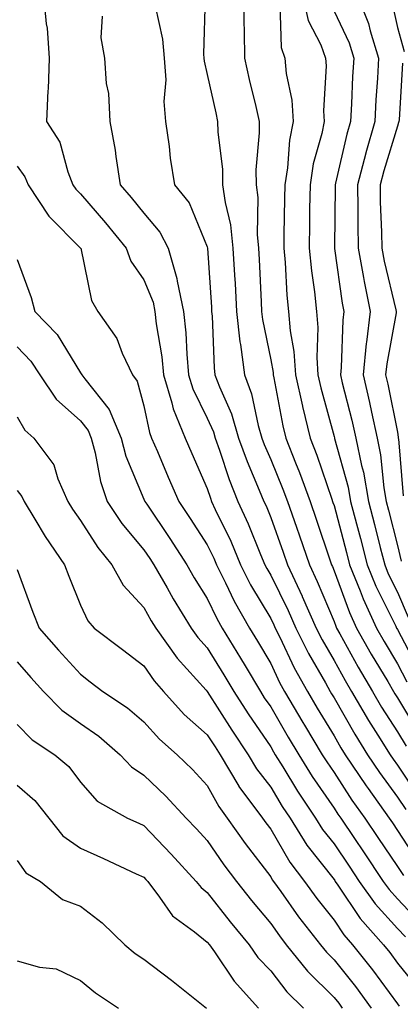
# Model space of a CAD drawing. Units: inches. Extents: x 1016003 to 1018643, y 7245098 to 7247738.
# Drawn here: x 1016138 to 1016198, y 7246943 to 7247098 of the extents above; entities that cross this region are included whole.
import ezdxf

# ---------------------------------------------------------------- set-up
doc = ezdxf.new("R2010")
doc.units = ezdxf.units.IN
doc.header["$MEASUREMENT"] = 0
doc.layers.add('Contour_10167245', color=7, linetype='Continuous', true_color=0x05713e)

msp = doc.modelspace()

# ---------------------------------------------------------------- linework, layer by layer
at = {"layer": 'Contour_10167245'}
for points in [[(1016142.21, 7247101.92, 2979), (1016142.63, 7247097.34, 2979), (1016142.78, 7247096.65, 2979), (1016143.12, 7247091.92, 2979), (1016142.97, 7247087, 2979), (1016142.9, 7247086.77, 2979), (1016142.68, 7247081.92, 2979), (1016144.78, 7247078.65, 2979), (1016146.04, 7247073.93, 2979), (1016146.85, 7247071.92, 2979), (1016147.33, 7247071.2, 2979), (1016148.05, 7247070.47, 2979), (1016152.01, 7247065.88, 2979), (1016155.25, 7247061.92, 2979), (1016155.99, 7247059.86, 2979), (1016158.05, 7247056.89, 2979), (1016159.49, 7247053.36, 2979), (1016159.79, 7247051.92, 2979), (1016160, 7247049.97, 2979), (1016160.87, 7247044.74, 2979), (1016161.14, 7247041.92, 2979), (1016162.48, 7247037.49, 2979), (1016162.68, 7247036.55, 2979), (1016164.55, 7247031.92, 2979), (1016165.6, 7247029.47, 2979), (1016168.05, 7247023.93, 2979), (1016168.54, 7247022.41, 2979), (1016168.73, 7247021.92, 2979), (1016169.32, 7247020.65, 2979), (1016171.74, 7247015.61, 2979), (1016173.3, 7247011.92, 2979), (1016174.89, 7247008.76, 2979), (1016178.05, 7247003.43, 2979), (1016178.55, 7247002.42, 2979), (1016178.76, 7247001.92, 2979), (1016179.48, 7247000.49, 2979), (1016181.77, 7246995.64, 2979), (1016183.84, 7246991.92, 2979), (1016185.39, 7246989.26, 2979), (1016188.05, 7246984.92, 2979), (1016189.13, 7246983, 2979), (1016189.82, 7246981.92, 2979), (1016193.11, 7246976.98, 2979), (1016193.41, 7246976.56, 2979), (1016196.74, 7246971.92, 2979), (1016197.27, 7246971.14, 2979), (1016198.05, 7246969.97, 2979), (1016201.24, 7246965.11, 2979)], [(1016167.74, 7247101.61, 2982), (1016167.46, 7247092.51, 2982), (1016167.51, 7247091.92, 2982), (1016167.54, 7247091.41, 2982), (1016168.05, 7247089.34, 2982), (1016169.38, 7247083.25, 2982), (1016169.68, 7247081.92, 2982), (1016169.71, 7247080.26, 2982), (1016170.44, 7247074.31, 2982), (1016170.47, 7247071.92, 2982), (1016170.85, 7247069.12, 2982), (1016171.73, 7247065.6, 2982), (1016172.1, 7247061.92, 2982), (1016172.35, 7247057.62, 2982), (1016172.43, 7247056.3, 2982), (1016172.68, 7247051.92, 2982), (1016173.21, 7247047.08, 2982), (1016173.29, 7247046.68, 2982), (1016173.91, 7247041.92, 2982), (1016175.03, 7247038.9, 2982), (1016176.09, 7247033.88, 2982), (1016176.66, 7247031.92, 2982), (1016177.02, 7247030.89, 2982), (1016178.05, 7247028.54, 2982), (1016179.98, 7247023.85, 2982), (1016180.7, 7247021.92, 2982), (1016182.11, 7247017.86, 2982), (1016182.61, 7247016.48, 2982), (1016184.16, 7247011.92, 2982), (1016185.4, 7247009.27, 2982), (1016188.05, 7247002.95, 2982), (1016188.32, 7247002.19, 2982), (1016188.45, 7247001.92, 2982), (1016188.97, 7247001, 2982), (1016191.86, 7246995.73, 2982), (1016194.1, 7246991.92, 2982), (1016195.56, 7246989.43, 2982), (1016198.05, 7246985.53, 2982), (1016199.4, 7246983.27, 2982)], [(1016173.81, 7247101.92, 2983), (1016173.83, 7247097.7, 2983), (1016173.88, 7247096.09, 2983), (1016173.9, 7247091.92, 2983), (1016174.66, 7247088.53, 2983), (1016175.69, 7247084.28, 2983), (1016176.23, 7247081.92, 2983), (1016176.26, 7247080.13, 2983), (1016175.71, 7247074.26, 2983), (1016175.74, 7247071.92, 2983), (1016176.01, 7247069.88, 2983), (1016175.9, 7247064.07, 2983), (1016176.12, 7247061.92, 2983), (1016176.22, 7247060.09, 2983), (1016176.53, 7247053.44, 2983), (1016176.61, 7247051.92, 2983), (1016176.75, 7247050.62, 2983), (1016178.05, 7247044.25, 2983), (1016178.42, 7247042.29, 2983), (1016178.44, 7247041.92, 2983), (1016178.56, 7247041.41, 2983), (1016179.97, 7247033.84, 2983), (1016180.44, 7247031.92, 2983), (1016181.98, 7247027.99, 2983), (1016182.6, 7247026.47, 2983), (1016184.26, 7247021.92, 2983), (1016185.24, 7247019.11, 2983), (1016187.42, 7247012.55, 2983), (1016187.64, 7247011.92, 2983), (1016187.78, 7247011.65, 2983), (1016188.05, 7247010.97, 2983), (1016190.48, 7247004.35, 2983), (1016191.59, 7247001.92, 2983), (1016193.92, 7246997.79, 2983), (1016196.51, 7246993.46, 2983), (1016197.42, 7246991.92, 2983), (1016197.65, 7246991.52, 2983), (1016198.05, 7246990.89, 2983), (1016201.41, 7246985.28, 2983)], [(1016183.09, 7247101.92, 2985), (1016183.98, 7247097.85, 2985), (1016185.95, 7247094.02, 2985), (1016186.7, 7247091.92, 2985), (1016186.81, 7247090.68, 2985), (1016186.39, 7247083.58, 2985), (1016186.5, 7247081.92, 2985), (1016186.12, 7247079.99, 2985), (1016184.78, 7247075.19, 2985), (1016184.26, 7247071.92, 2985), (1016184.2, 7247068.07, 2985), (1016184.17, 7247065.8, 2985), (1016184.12, 7247061.92, 2985), (1016184.47, 7247058.34, 2985), (1016184.97, 7247055, 2985), (1016185.3, 7247051.92, 2985), (1016185.51, 7247049.38, 2985), (1016185.33, 7247044.64, 2985), (1016185.5, 7247041.92, 2985), (1016185.96, 7247039.83, 2985), (1016188.05, 7247032.14, 2985), (1016188.1, 7247031.97, 2985), (1016188.11, 7247031.92, 2985), (1016188.12, 7247031.85, 2985), (1016190.29, 7247024.16, 2985), (1016190.67, 7247021.92, 2985), (1016191.59, 7247018.38, 2985), (1016192.2, 7247016.07, 2985), (1016193.26, 7247011.92, 2985), (1016194.64, 7247008.51, 2985), (1016197.77, 7247002.2, 2985), (1016197.89, 7247001.92, 2985), (1016197.95, 7247001.82, 2985), (1016198.05, 7247001.66, 2985), (1016201.42, 7246995.29, 2985)], [(1016191.71, 7247101.92, 2987), (1016193.5, 7247097.37, 2987), (1016193.74, 7247096.23, 2987), (1016195.06, 7247091.92, 2987), (1016194.89, 7247088.76, 2987), (1016194.66, 7247085.31, 2987), (1016194.48, 7247081.92, 2987), (1016193.08, 7247076.95, 2987), (1016193.07, 7247076.9, 2987), (1016191.77, 7247071.92, 2987), (1016191.82, 7247068.15, 2987), (1016191.79, 7247065.66, 2987), (1016191.84, 7247061.92, 2987), (1016192.69, 7247057.28, 2987), (1016192.78, 7247056.65, 2987), (1016193.73, 7247051.92, 2987), (1016193.16, 7247047.03, 2987), (1016193.12, 7247046.85, 2987), (1016192.62, 7247041.92, 2987), (1016193.65, 7247037.52, 2987), (1016193.95, 7247036.02, 2987), (1016194.85, 7247031.92, 2987), (1016195.4, 7247029.27, 2987), (1016195.9, 7247024.07, 2987), (1016196.27, 7247021.92, 2987), (1016196.64, 7247020.51, 2987), (1016198.05, 7247014.94, 2987), (1016198.63, 7247012.5, 2987)], [(1016197.13, 7247101, 2988), (1016198.05, 7247096.74, 2988), (1016199.09, 7247092.96, 2988)], [(1016159.82, 7247100.15, 2981), (1016161.01, 7247094.88, 2981), (1016161.27, 7247091.92, 2981), (1016161.5, 7247088.47, 2981), (1016161.18, 7247085.05, 2981), (1016161.48, 7247081.92, 2981), (1016162.03, 7247077.94, 2981), (1016162.22, 7247076.09, 2981), (1016162.86, 7247071.92, 2981), (1016165.17, 7247069.04, 2981), (1016168.05, 7247062.12, 2981), (1016168.1, 7247061.92, 2981), (1016168.1, 7247061.87, 2981), (1016168.7, 7247052.57, 2981), (1016168.73, 7247051.92, 2981), (1016168.82, 7247051.15, 2981), (1016169.11, 7247042.98, 2981), (1016169.26, 7247041.92, 2981), (1016169.96, 7247040.01, 2981), (1016171.86, 7247035.73, 2981), (1016172.98, 7247031.92, 2981), (1016174.32, 7247028.19, 2981), (1016176.26, 7247023.71, 2981), (1016176.99, 7247021.92, 2981), (1016177.32, 7247021.19, 2981), (1016178.05, 7247019.37, 2981), (1016180.01, 7247013.88, 2981), (1016180.69, 7247011.92, 2981), (1016183.03, 7247006.94, 2981), (1016183.04, 7247006.91, 2981), (1016185.23, 7247001.92, 2981), (1016186.17, 7247000.04, 2981), (1016188.05, 7246996.8, 2981), (1016189.78, 7246993.65, 2981), (1016190.8, 7246991.92, 2981), (1016193.47, 7246987.34, 2981), (1016194.96, 7246985.01, 2981), (1016196.9, 7246981.92, 2981), (1016197.36, 7246981.23, 2981), (1016198.05, 7246980.27, 2981), (1016201.37, 7246975.24, 2981)], [(1016179.52, 7247100.45, 2984), (1016179.71, 7247093.58, 2984), (1016180.31, 7247091.92, 2984), (1016180.51, 7247089.46, 2984), (1016181.38, 7247085.25, 2984), (1016181.59, 7247081.92, 2984), (1016181.01, 7247078.96, 2984), (1016180.71, 7247074.58, 2984), (1016180.29, 7247071.92, 2984), (1016180.25, 7247069.72, 2984), (1016180.15, 7247064.02, 2984), (1016180.12, 7247061.92, 2984), (1016180.34, 7247059.63, 2984), (1016180.59, 7247054.46, 2984), (1016180.86, 7247051.92, 2984), (1016181.12, 7247048.85, 2984), (1016181.73, 7247045.6, 2984), (1016181.98, 7247041.92, 2984), (1016183.07, 7247036.94, 2984), (1016183.09, 7247036.88, 2984), (1016184.28, 7247031.92, 2984), (1016185.34, 7247029.21, 2984), (1016187.69, 7247022.28, 2984), (1016187.83, 7247021.92, 2984), (1016187.88, 7247021.75, 2984), (1016188.05, 7247021.25, 2984), (1016189.99, 7247013.86, 2984), (1016190.49, 7247011.92, 2984), (1016192.16, 7247007.81, 2984), (1016192.64, 7247006.51, 2984), (1016194.75, 7247001.92, 2984), (1016195.93, 7246999.8, 2984), (1016198.05, 7246996.28, 2984), (1016199.55, 7246993.42, 2984)], [(1016188.05, 7247099.33, 2986), (1016190.42, 7247094.29, 2986), (1016191.15, 7247091.92, 2986), (1016190.98, 7247088.99, 2986), (1016190.8, 7247084.67, 2986), (1016190.66, 7247081.92, 2986), (1016190.08, 7247079.89, 2986), (1016188.28, 7247072.15, 2986), (1016188.23, 7247071.92, 2986), (1016188.23, 7247071.74, 2986), (1016188.11, 7247061.98, 2986), (1016188.11, 7247061.92, 2986), (1016188.13, 7247061.84, 2986), (1016189.35, 7247053.22, 2986), (1016189.61, 7247051.92, 2986), (1016189.45, 7247050.52, 2986), (1016189.16, 7247043.03, 2986), (1016189.05, 7247041.92, 2986), (1016189.35, 7247040.62, 2986), (1016190.86, 7247034.73, 2986), (1016191.48, 7247031.92, 2986), (1016192.38, 7247027.59, 2986), (1016192.67, 7247026.54, 2986), (1016193.47, 7247021.92, 2986), (1016194.42, 7247018.29, 2986), (1016195.34, 7247014.63, 2986), (1016196.04, 7247011.92, 2986), (1016196.61, 7247010.48, 2986), (1016198.05, 7247007.59, 2986), (1016199.76, 7247003.63, 2986)], [(1016151.46, 7247098.51, 2980), (1016151.26, 7247095.13, 2980), (1016151.81, 7247091.92, 2980), (1016152.08, 7247087.89, 2980), (1016152.46, 7247086.33, 2980), (1016152.67, 7247081.92, 2980), (1016153.51, 7247077.38, 2980), (1016153.6, 7247076.37, 2980), (1016154.29, 7247071.92, 2980), (1016156.03, 7247069.9, 2980), (1016158.05, 7247067.42, 2980), (1016160.56, 7247064.43, 2980), (1016161.87, 7247061.92, 2980), (1016163.26, 7247057.13, 2980), (1016163.31, 7247056.66, 2980), (1016164.32, 7247051.92, 2980), (1016164.68, 7247048.55, 2980), (1016164.8, 7247045.17, 2980), (1016165.11, 7247041.92, 2980), (1016165.79, 7247039.66, 2980), (1016168.05, 7247035.05, 2980), (1016169.02, 7247032.89, 2980), (1016169.29, 7247031.92, 2980), (1016169.99, 7247029.98, 2980), (1016171.48, 7247025.35, 2980), (1016172.86, 7247021.92, 2980), (1016174.5, 7247018.37, 2980), (1016176.44, 7247013.53, 2980), (1016177.12, 7247011.92, 2980), (1016177.43, 7247011.3, 2980), (1016178.05, 7247010.26, 2980), (1016180.79, 7247004.66, 2980), (1016182, 7247001.92, 2980), (1016184.02, 7246997.89, 2980), (1016186.68, 7246993.29, 2980), (1016187.44, 7246991.92, 2980), (1016187.67, 7246991.54, 2980), (1016188.05, 7246990.9, 2980), (1016191.31, 7246985.18, 2980), (1016193.35, 7246981.92, 2980), (1016195.23, 7246979.1, 2980), (1016198.05, 7246975.23, 2980), (1016199.37, 7246973.24, 2980)], [(1016198.87, 7247091.1, 2988), (1016198.3, 7247082.17, 2988), (1016198.27, 7247081.92, 2988), (1016198.22, 7247081.75, 2988), (1016198.05, 7247081.15, 2988), (1016195.88, 7247074.09, 2988), (1016195.31, 7247071.92, 2988), (1016195.34, 7247069.21, 2988), (1016195.54, 7247064.43, 2988), (1016195.57, 7247061.92, 2988), (1016195.95, 7247059.82, 2988), (1016197.8, 7247052.17, 2988), (1016197.85, 7247051.92, 2988), (1016197.83, 7247051.7, 2988), (1016196.36, 7247043.61, 2988), (1016196.19, 7247041.92, 2988), (1016196.55, 7247040.42, 2988), (1016198.05, 7247032.82, 2988), (1016198.17, 7247032.04, 2988), (1016198.19, 7247031.92, 2988), (1016198.2, 7247031.77, 2988), (1016198.94, 7247022.81, 2988)], [(1016138.05, 7247074.86, 2978), (1016139.28, 7247073.15, 2978), (1016139.78, 7247071.92, 2978), (1016143.06, 7247066.93, 2978), (1016148.07, 7247061.92, 2978), (1016148.08, 7247061.89, 2978), (1016149.76, 7247053.63, 2978), (1016150.77, 7247051.92, 2978), (1016153.77, 7247047.64, 2978), (1016154.63, 7247045.34, 2978), (1016156.26, 7247041.92, 2978), (1016157.01, 7247040.88, 2978), (1016158.05, 7247036.99, 2978), (1016158.92, 7247032.79, 2978), (1016159.26, 7247031.92, 2978), (1016160.18, 7247029.79, 2978), (1016161.89, 7247025.76, 2978), (1016163.57, 7247021.92, 2978), (1016165.36, 7247019.23, 2978), (1016168.05, 7247015.04, 2978), (1016169.07, 7247012.94, 2978), (1016169.5, 7247011.92, 2978), (1016170.94, 7247009.03, 2978), (1016172.29, 7247006.16, 2978), (1016174.69, 7247001.92, 2978), (1016175.97, 7246999.84, 2978), (1016178.05, 7246996.31, 2978), (1016179.46, 7246993.33, 2978), (1016180.25, 7246991.92, 2978), (1016183.13, 7246987, 2978), (1016183.37, 7246986.6, 2978), (1016186.19, 7246981.92, 2978), (1016186.91, 7246980.78, 2978), (1016188.05, 7246979.11, 2978), (1016190.88, 7246974.75, 2978), (1016192.92, 7246971.92, 2978), (1016194.98, 7246968.85, 2978), (1016198.05, 7246964.26, 2978), (1016198.98, 7246962.85, 2978)], [(1016138.05, 7247060.11, 2977), (1016140.24, 7247054.11, 2977), (1016140.85, 7247051.92, 2977), (1016144.37, 7247048.24, 2977), (1016148.05, 7247042.21, 2977), (1016148.18, 7247042.05, 2977), (1016148.24, 7247041.92, 2977), (1016148.71, 7247041.26, 2977), (1016152.55, 7247036.42, 2977), (1016154.44, 7247031.92, 2977), (1016155.2, 7247029.07, 2977), (1016158.05, 7247022.26, 2977), (1016158.15, 7247022.02, 2977), (1016158.2, 7247021.92, 2977), (1016158.49, 7247021.48, 2977), (1016162.16, 7247016.03, 2977), (1016164.82, 7247011.92, 2977), (1016165.99, 7247009.86, 2977), (1016168.05, 7247006.58, 2977), (1016169.54, 7247003.41, 2977), (1016170.38, 7247001.92, 2977), (1016173.29, 7246997.16, 2977), (1016174.01, 7246995.96, 2977), (1016176.42, 7246991.92, 2977), (1016177.05, 7246990.92, 2977), (1016178.05, 7246989.46, 2977), (1016180.81, 7246984.68, 2977), (1016182.48, 7246981.92, 2977), (1016184.61, 7246978.48, 2977), (1016188.05, 7246973.47, 2977), (1016188.67, 7246972.54, 2977), (1016189.1, 7246971.92, 2977), (1016191.27, 7246968.7, 2977), (1016192.71, 7246966.58, 2977), (1016195.82, 7246961.92, 2977), (1016196.74, 7246960.61, 2977), (1016198.05, 7246959.17, 2977), (1016201.57, 7246955.44, 2977)], [(1016138.05, 7247046.3, 2976), (1016140.2, 7247044.07, 2976), (1016141.63, 7247041.92, 2976), (1016144.2, 7247038.07, 2976), (1016148.05, 7247034.63, 2976), (1016149.25, 7247033.12, 2976), (1016149.75, 7247031.92, 2976), (1016150.37, 7247029.6, 2976), (1016151.19, 7247025.06, 2976), (1016152.27, 7247021.92, 2976), (1016154.57, 7247018.44, 2976), (1016158.05, 7247014.29, 2976), (1016159.01, 7247012.88, 2976), (1016159.62, 7247011.92, 2976), (1016161.71, 7247008.26, 2976), (1016162.67, 7247006.54, 2976), (1016165.49, 7247001.92, 2976), (1016166.57, 7247000.44, 2976), (1016168.05, 7246998.78, 2976), (1016170.67, 7246994.54, 2976), (1016172.23, 7246991.92, 2976), (1016174.5, 7246988.37, 2976), (1016178.05, 7246983.16, 2976), (1016178.5, 7246982.37, 2976), (1016178.77, 7246981.92, 2976), (1016179.96, 7246980.01, 2976), (1016182.29, 7246976.16, 2976), (1016185.14, 7246971.92, 2976), (1016186.25, 7246970.12, 2976), (1016188.05, 7246967.83, 2976), (1016190.43, 7246964.3, 2976), (1016192.02, 7246961.92, 2976), (1016194.51, 7246958.38, 2976), (1016198.05, 7246954.5, 2976), (1016199.3, 7246953.17, 2976)], [(1016138.05, 7247035.29, 2975), (1016139.28, 7247033.15, 2975), (1016140.71, 7247031.92, 2975), (1016143.82, 7247027.69, 2975), (1016144.48, 7247025.49, 2975), (1016146.05, 7247021.92, 2975), (1016146.8, 7247020.67, 2975), (1016148.05, 7247018.9, 2975), (1016150.76, 7247014.63, 2975), (1016152.97, 7247011.92, 2975), (1016154.8, 7247008.67, 2975), (1016158.05, 7247005.16, 2975), (1016159.2, 7247003.07, 2975), (1016159.92, 7247001.92, 2975), (1016163.31, 7246997.18, 2975), (1016167.86, 7246992.11, 2975), (1016168.03, 7246991.92, 2975), (1016168.05, 7246991.9, 2975), (1016171.91, 7246985.78, 2975), (1016174.51, 7246981.92, 2975), (1016175.82, 7246979.69, 2975), (1016178.05, 7246976.79, 2975), (1016179.89, 7246973.76, 2975), (1016181.12, 7246971.92, 2975), (1016183.78, 7246967.65, 2975), (1016188.05, 7246962.19, 2975), (1016188.16, 7246962.03, 2975), (1016188.23, 7246961.92, 2975), (1016188.66, 7246961.31, 2975), (1016192.16, 7246956.03, 2975), (1016195.85, 7246951.92, 2975), (1016196.83, 7246950.7, 2975), (1016198.05, 7246949.02, 2975), (1016201.22, 7246945.09, 2975)], [(1016138.05, 7247023.64, 2974), (1016138.81, 7247022.68, 2974), (1016139.15, 7247021.92, 2974), (1016140.87, 7247019.1, 2974), (1016142.48, 7247016.35, 2974), (1016145.52, 7247011.92, 2974), (1016146.22, 7247010.09, 2974), (1016148.05, 7247005.54, 2974), (1016149.19, 7247003.06, 2974), (1016150.23, 7247001.92, 2974), (1016154.66, 7246998.53, 2974), (1016158.05, 7246995.95, 2974), (1016159.69, 7246993.56, 2974), (1016161.15, 7246991.92, 2974), (1016164.42, 7246988.29, 2974), (1016168.05, 7246985.07, 2974), (1016169.27, 7246983.14, 2974), (1016170.09, 7246981.92, 2974), (1016173.03, 7246976.94, 2974), (1016173.04, 7246976.91, 2974), (1016176.74, 7246971.92, 2974), (1016177.28, 7246971.15, 2974), (1016178.05, 7246970.14, 2974), (1016181.09, 7246964.96, 2974), (1016183.39, 7246961.92, 2974), (1016185.34, 7246959.21, 2974), (1016188.05, 7246955.78, 2974), (1016189.58, 7246953.45, 2974), (1016190.97, 7246951.92, 2974), (1016194.09, 7246947.96, 2974), (1016198.05, 7246942.57, 2974), (1016198.34, 7246942.21, 2974)], [(1016138.05, 7247011.14, 2973), (1016140.55, 7247004.42, 2973), (1016141.54, 7247001.92, 2973), (1016144.56, 7246998.43, 2973), (1016148.05, 7246994.61, 2973), (1016149.57, 7246993.44, 2973), (1016151.58, 7246991.92, 2973), (1016155.45, 7246989.32, 2973), (1016158.05, 7246987.12, 2973), (1016160.49, 7246984.36, 2973), (1016163.29, 7246981.92, 2973), (1016165.73, 7246979.6, 2973), (1016168.05, 7246977.07, 2973), (1016169.87, 7246973.74, 2973), (1016171.2, 7246971.92, 2973), (1016174.03, 7246967.9, 2973), (1016178.05, 7246962.62, 2973), (1016178.31, 7246962.18, 2973), (1016178.51, 7246961.92, 2973), (1016179.63, 7246960.34, 2973), (1016182.44, 7246956.31, 2973), (1016185.89, 7246951.92, 2973), (1016186.85, 7246950.72, 2973), (1016188.05, 7246949.54, 2973), (1016191.43, 7246945.3, 2973), (1016193.93, 7246941.92, 2973)], [(1016138.05, 7246996.6, 2972), (1016140.23, 7246994.1, 2972), (1016142.2, 7246991.92, 2972), (1016145.09, 7246988.96, 2972), (1016148.05, 7246986.86, 2972), (1016150.96, 7246984.83, 2972), (1016154.33, 7246981.92, 2972), (1016156.11, 7246979.98, 2972), (1016158.05, 7246978.71, 2972), (1016161.52, 7246975.39, 2972), (1016164.71, 7246971.92, 2972), (1016166.33, 7246970.2, 2972), (1016168.05, 7246968.36, 2972), (1016170.68, 7246964.55, 2972), (1016172.66, 7246961.92, 2972), (1016175.03, 7246958.9, 2972), (1016178.05, 7246955.27, 2972), (1016179.43, 7246953.3, 2972), (1016180.5, 7246951.92, 2972), (1016183.87, 7246947.74, 2972), (1016188.05, 7246943.59, 2972), (1016188.79, 7246942.66, 2972), (1016189.34, 7246941.92, 2972)], [(1016138.05, 7246986.69, 2971), (1016140.4, 7246984.27, 2971), (1016143.98, 7246981.92, 2971), (1016146.2, 7246980.07, 2971), (1016148.05, 7246977.56, 2971), (1016150.7, 7246974.57, 2971), (1016155.46, 7246971.92, 2971), (1016157.25, 7246971.12, 2971), (1016158.05, 7246970.76, 2971), (1016162.34, 7246966.21, 2971), (1016166.32, 7246961.92, 2971), (1016167.06, 7246960.93, 2971), (1016168.05, 7246960.16, 2971), (1016171.66, 7246955.53, 2971), (1016174.64, 7246951.92, 2971), (1016176.05, 7246949.92, 2971), (1016178.05, 7246947.77, 2971), (1016180.62, 7246944.49, 2971), (1016183.21, 7246941.92, 2971)], [(1016138.05, 7246977.13, 2970), (1016140.84, 7246974.71, 2970), (1016143.04, 7246971.92, 2970), (1016145.25, 7246969.12, 2970), (1016148.05, 7246967.18, 2970), (1016151.67, 7246965.54, 2970), (1016156.85, 7246963.12, 2970), (1016158.05, 7246962.56, 2970), (1016158.36, 7246962.23, 2970), (1016158.66, 7246961.92, 2970), (1016160.53, 7246959.44, 2970), (1016162.58, 7246956.45, 2970), (1016166.04, 7246953.93, 2970), (1016168.05, 7246952.34, 2970), (1016168.38, 7246951.92, 2970), (1016169.18, 7246950.79, 2970), (1016172.27, 7246946.14, 2970), (1016176.14, 7246941.92, 2970)], [(1016138.05, 7246965.22, 2969), (1016139.42, 7246963.29, 2969), (1016141.76, 7246961.92, 2969), (1016145.2, 7246959.07, 2969), (1016148.05, 7246957.99, 2969), (1016151.49, 7246955.36, 2969), (1016155.04, 7246951.92, 2969), (1016156.68, 7246950.55, 2969), (1016158.05, 7246949.61, 2969), (1016162.43, 7246946.3, 2969), (1016167.91, 7246941.92, 2969)], [(1016138.05, 7246949.38, 2968), (1016141.6, 7246948.37, 2968), (1016144.23, 7246948.1, 2968), (1016148.05, 7246946.26, 2968), (1016150.43, 7246944.3, 2968), (1016154.05, 7246941.92, 2968)]]:
    msp.add_polyline3d(points, dxfattribs=at)

doc.saveas('drawing.dxf')
